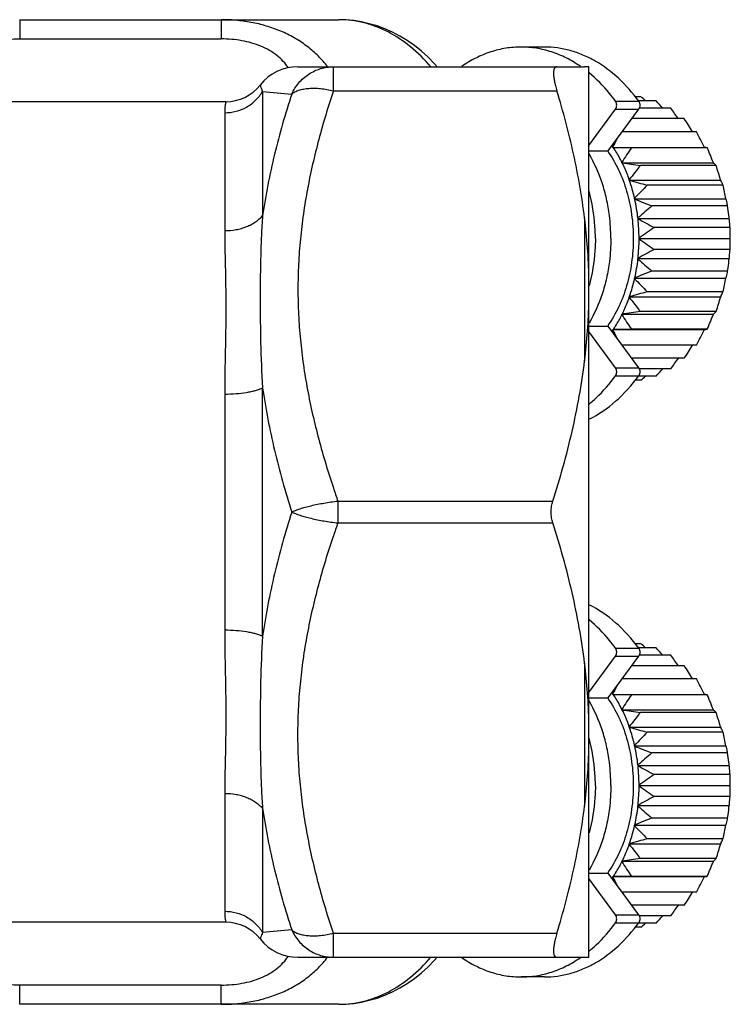
# Model space of a CAD drawing. Units: millimetres. Extents: x -95 to 521, y -277 to 452.
# Drawn here: x 255 to 287, y 395 to 440 of the extents above; entities that cross this region are included whole.
import ezdxf

# ---------------------------------------------------------------- set-up
doc = ezdxf.new("R2010")
doc.units = ezdxf.units.MM
doc.header["$LTSCALE"] = 30.734
doc.layers.get('0').update_dxf_attribs({"linetype": 'CONTINUOUS'})
doc.layers.add('2_ALL_FEAT', color=7, linetype='CONTINUOUS')

msp = doc.modelspace()

# ---------------------------------------------------------------- linework, layer by layer
at = {"color": 40, "linetype": 'Continuous'}
for p, q in [((278.564, 438.439), (277.503, 438.439)), ((282.982, 436.171), (282.704, 436.171)), ((281.819, 435.959), (282.88, 435.959)), ((283.676, 435.981), (282.862, 435.981)), ((284.34, 435.643), (282.902, 435.643)), ((280.603, 433.935), (281.819, 435.6)), ((281.485, 433.689), (282.88, 435.6)), ((281.819, 435.6), (282.88, 435.6)), ((284.961, 435.166), (282.563, 435.166)), ((285.523, 434.56), (282.12, 434.56)), ((281.694, 433.854), (281.695, 433.881)), ((281.694, 433.854), (285.88, 433.854)), ((281.713, 433.853), (281.694, 433.854)), ((281.713, 433.853), (282.547, 433.84)), ((286.012, 433.84), (282.547, 433.84)), ((280.603, 433.689), (281.485, 433.689)), ((282.108, 433.145), (282.111, 433.171)), ((282.108, 433.145), (286.293, 433.145)), ((282.127, 433.14), (282.108, 433.145)), ((286.419, 433.023), (282.953, 433.023)), ((282.44, 432.354), (282.446, 432.38)), ((282.44, 432.354), (286.626, 432.354)), ((282.458, 432.346), (282.44, 432.354)), ((286.732, 432.128), (283.267, 432.128)), ((282.683, 431.501), (282.692, 431.525)), ((282.683, 431.501), (286.869, 431.501)), ((282.7, 431.489), (282.683, 431.501)), ((286.945, 431.176), (283.48, 431.176)), ((282.843, 430.628), (282.831, 430.606)), ((282.831, 430.606), (287.017, 430.606)), ((282.847, 430.59), (282.831, 430.606)), ((287.053, 430.189), (283.588, 430.189)), ((282.895, 429.708), (282.881, 429.689)), ((282.881, 429.689), (287.067, 429.689)), ((282.895, 429.67), (282.881, 429.689)), ((287.053, 429.19), (283.588, 429.19)), ((282.847, 428.789), (282.831, 428.773)), ((282.831, 428.773), (287.017, 428.773)), ((282.843, 428.751), (282.831, 428.773)), ((286.945, 428.203), (283.48, 428.203)), ((282.7, 427.89), (282.683, 427.877)), ((282.683, 427.877), (286.869, 427.877)), ((282.692, 427.853), (282.683, 427.877)), ((286.732, 427.25), (283.267, 427.25)), ((282.44, 427.024), (282.458, 427.033)), ((282.44, 427.024), (286.626, 427.024)), ((282.446, 426.999), (282.44, 427.024)), ((282.108, 426.234), (282.127, 426.239)), ((282.108, 426.234), (286.293, 426.234)), ((282.111, 426.207), (282.108, 426.234)), ((286.419, 426.355), (282.953, 426.355)), ((280.603, 425.689), (281.485, 425.689)), ((281.819, 423.779), (280.603, 425.444)), ((282.88, 423.779), (281.485, 425.689)), ((281.694, 425.525), (281.713, 425.525)), ((281.694, 425.525), (285.88, 425.525)), ((281.695, 425.498), (281.694, 425.525)), ((282.547, 425.538), (281.713, 425.525)), ((286.012, 425.538), (282.547, 425.538)), ((285.523, 424.819), (282.12, 424.819)), ((284.961, 424.213), (282.563, 424.213)), ((281.819, 423.779), (282.88, 423.779)), ((284.34, 423.736), (282.902, 423.736)), ((281.819, 423.42), (282.88, 423.42)), ((282.982, 423.208), (282.704, 423.208)), ((283.676, 423.398), (282.862, 423.398)), ((281.819, 410.959), (282.88, 410.959)), ((282.982, 411.171), (282.704, 411.171)), ((283.676, 410.981), (282.862, 410.981)), ((280.603, 408.935), (281.819, 410.6)), ((281.485, 408.689), (282.88, 410.6)), ((281.819, 410.6), (282.88, 410.6)), ((284.34, 410.643), (282.902, 410.643)), ((284.961, 410.166), (282.563, 410.166)), ((285.523, 409.56), (282.12, 409.56)), ((280.603, 408.689), (281.485, 408.689)), ((281.694, 408.854), (281.695, 408.881)), ((281.694, 408.854), (285.88, 408.854)), ((281.713, 408.853), (281.694, 408.854)), ((281.713, 408.853), (282.547, 408.84)), ((286.012, 408.84), (282.547, 408.84)), ((282.108, 408.145), (282.111, 408.171)), ((282.108, 408.145), (286.293, 408.145)), ((282.127, 408.14), (282.108, 408.145)), ((286.419, 408.023), (282.953, 408.023)), ((282.44, 407.354), (282.446, 407.38)), ((282.44, 407.354), (286.626, 407.354)), ((282.458, 407.346), (282.44, 407.354)), ((286.732, 407.128), (283.267, 407.128)), ((282.683, 406.501), (282.692, 406.525)), ((282.683, 406.501), (286.869, 406.501)), ((282.7, 406.489), (282.683, 406.501)), ((286.945, 406.176), (283.48, 406.176)), ((282.843, 405.628), (282.831, 405.606)), ((282.831, 405.606), (287.017, 405.606)), ((282.847, 405.59), (282.831, 405.606)), ((287.053, 405.189), (283.588, 405.189)), ((282.895, 404.708), (282.881, 404.689)), ((282.881, 404.689), (287.067, 404.689)), ((282.895, 404.67), (282.881, 404.689)), ((287.053, 404.19), (283.588, 404.19)), ((282.847, 403.789), (282.831, 403.773)), ((282.831, 403.773), (287.017, 403.773)), ((282.843, 403.751), (282.831, 403.773)), ((286.945, 403.203), (283.48, 403.203)), ((282.7, 402.89), (282.683, 402.877)), ((282.683, 402.877), (286.869, 402.877)), ((282.692, 402.853), (282.683, 402.877)), ((282.44, 402.024), (282.458, 402.033)), ((282.44, 402.024), (286.626, 402.024)), ((282.446, 401.999), (282.44, 402.024)), ((286.732, 402.25), (283.267, 402.25)), ((282.108, 401.234), (282.127, 401.239)), ((282.108, 401.234), (286.293, 401.234)), ((282.111, 401.207), (282.108, 401.234)), ((286.419, 401.355), (282.953, 401.355)), ((280.603, 400.689), (281.485, 400.689)), ((282.88, 398.779), (281.485, 400.689)), ((281.694, 400.525), (281.713, 400.525)), ((281.694, 400.525), (285.88, 400.525)), ((281.695, 400.498), (281.694, 400.525)), ((282.547, 400.538), (281.713, 400.525)), ((286.012, 400.538), (282.547, 400.538)), ((281.819, 398.779), (280.603, 400.444)), ((285.523, 399.819), (282.12, 399.819)), ((284.961, 399.213), (282.563, 399.213)), ((281.819, 398.779), (282.88, 398.779)), ((284.34, 398.736), (282.902, 398.736)), ((281.819, 398.42), (282.88, 398.42)), ((283.676, 398.398), (282.862, 398.398)), ((282.982, 398.208), (282.704, 398.208)), ((278.564, 395.939), (277.503, 395.939))]:
    msp.add_line(p, q, dxfattribs=at)
for centre, radius, start, end in [((250.715, 399.863), 48.575, 48.0352, 48.3717), ((253.148, 407.676), 41.631, 42.206, 42.8361), ((256.236, 414.018), 35.461, 36.6096, 37.576), ((259.11, 418.67), 30.666, 31.2096, 32.5414), ((262.173, 422.308), 26.369, 25.9669, 27.6864), ((277.083, 430.723), 5.589, 34.4053, 35.0203), ((305.302, 421.71), 26.56, 151.8892, 152.7257), ((309.629, 415.737), 32.576, 146.2394, 147.6437), ((285.307, 427.586), 6.294, 83.5626, 84.7747), ((264.985, 424.944), 22.832, 21.0499, 22.9331), ((277.224, 430.689), 5.188, 35.1936, 35.468), ((310.411, 630.768), 199.642, 261.85515, 262.09469), ((311.447, 410.063), 36.594, 141.1377, 142.4202), ((268.071, 426.984), 19.316, 16.1427, 18.2205), ((275.191, 429.831), 7.69, 12.7287, 19.0853), ((310.9, 536.535), 108.002, 254.73131, 255.17537), ((312.7, 403.505), 41.056, 135.7991, 136.9612), ((271.313, 428.441), 15.854, 11.13, 13.4487), ((274.674, 429.719), 8.219, 6.3524, 12.4387), ((311.337, 501.688), 75.816, 247.8074, 248.44225), ((313.434, 395.715), 46.419, 130.1882, 131.2253), ((274.406, 429.69), 8.488, 0.1263, 6.0885), ((312.841, 485.055), 62.178, 241.15825, 241.93447), ((312.916, 387.136), 52.093, 124.2633, 125.1906), ((274.43, 429.688), 8.465, 353.9031, 359.8821), ((312.916, 472.243), 52.093, 234.8094, 235.7367), ((312.841, 374.324), 62.178, 118.06553, 118.84175), ((274.742, 429.649), 8.151, 347.5357, 353.6732), ((311.464, 461.383), 43.405, 228.7465, 229.8557), ((313.375, 352.632), 81.269, 111.58361, 112.17574), ((275.291, 429.519), 7.586, 340.8709, 347.3151), ((310.79, 454.062), 38.424, 223.0077, 224.2496), ((271.117, 430.985), 16.055, 346.5503, 348.8401), ((312.94, 315.28), 115.836, 104.84283, 105.25678), ((309.623, 447.887), 34.276, 217.546, 218.9155), ((267.816, 432.479), 19.585, 341.7799, 343.8293), ((307.918, 442.534), 30.538, 212.32, 213.8182), ((312.451, 214.191), 214.205, 97.91517, 98.13838), ((264.669, 434.568), 23.175, 337.0682, 338.9238), ((285.18, 427.511), 1.694, 311.0822, 316.9807), ((277.084, 428.656), 5.589, 324.9797, 325.5947), ((305.052, 437.536), 26.278, 207.267, 208.1124), ((261.799, 437.265), 26.79, 332.3156, 334.0083), ((285.244, 432.415), 6.92, 275.2716, 276.3757), ((258.829, 440.89), 31, 327.4539, 328.7715), ((255.935, 445.598), 35.845, 322.4157, 323.372), ((253.371, 451.516), 41.339, 317.1436, 317.7783), ((248.552, 461.965), 51.842, 311.6163, 311.9317), ((250.715, 374.863), 48.575, 48.0352, 48.3717), ((253.148, 382.676), 41.631, 42.206, 42.8361), ((256.236, 389.018), 35.461, 36.6096, 37.576), ((259.11, 393.67), 30.666, 31.2096, 32.5414), ((262.173, 397.308), 26.369, 25.9669, 27.6864), ((305.302, 396.71), 26.56, 151.8892, 152.7257), ((277.224, 405.689), 5.188, 35.1936, 35.468), ((277.083, 405.723), 5.589, 34.4053, 35.0203), ((309.629, 390.737), 32.576, 146.2394, 147.6437), ((285.307, 402.586), 6.294, 83.5626, 84.7747), ((264.985, 399.944), 22.832, 21.0499, 22.9331), ((310.411, 605.768), 199.642, 261.85515, 262.09469), ((311.447, 385.063), 36.594, 141.1377, 142.4202), ((268.071, 401.984), 19.316, 16.1427, 18.2205), ((275.191, 404.831), 7.69, 12.7287, 19.0853), ((310.9, 511.535), 108.002, 254.73131, 255.17537), ((312.7, 378.505), 41.056, 135.7991, 136.9612), ((271.313, 403.441), 15.854, 11.13, 13.4487), ((274.674, 404.719), 8.219, 6.3524, 12.4387), ((311.337, 476.688), 75.816, 247.8074, 248.44225), ((313.434, 370.715), 46.419, 130.1882, 131.2253), ((274.406, 404.69), 8.488, 0.1263, 6.0885), ((312.841, 460.055), 62.178, 241.15825, 241.93447), ((312.916, 362.136), 52.093, 124.2633, 125.1906), ((274.43, 404.688), 8.465, 353.9031, 359.8821), ((312.916, 447.243), 52.093, 234.8094, 235.7367), ((312.841, 349.324), 62.178, 118.06553, 118.84175), ((274.742, 404.649), 8.151, 347.5357, 353.6732), ((311.464, 436.383), 43.405, 228.7465, 229.8557), ((313.375, 327.632), 81.269, 111.58361, 112.17574), ((275.291, 404.519), 7.586, 340.8709, 347.3151), ((310.79, 429.062), 38.424, 223.0077, 224.2496), ((271.117, 405.985), 16.055, 346.5503, 348.8401), ((309.623, 422.887), 34.276, 217.546, 218.9155), ((312.94, 290.28), 115.836, 104.84283, 105.25678), ((267.816, 407.479), 19.585, 341.7799, 343.8293), ((307.918, 417.534), 30.538, 212.32, 213.8182), ((312.451, 189.191), 214.205, 97.91517, 98.13838), ((264.669, 409.568), 23.175, 337.0682, 338.9238), ((285.18, 402.511), 1.694, 311.0822, 316.9807), ((261.799, 412.265), 26.79, 332.3156, 334.0083), ((285.244, 407.415), 6.92, 275.2716, 276.3757), ((277.084, 403.656), 5.589, 324.9797, 325.5947), ((305.052, 412.536), 26.278, 207.267, 208.1124), ((258.829, 415.89), 31, 327.4539, 328.7715), ((255.935, 420.598), 35.845, 322.4157, 323.372), ((253.371, 426.516), 41.339, 317.1436, 317.7783), ((248.552, 436.965), 51.842, 311.6163, 311.9317)]:
    msp.add_arc(centre, radius, start, end, dxfattribs=at)
for points, knots in [([(277.503, 438.439), (277.269, 438.439), (276.796, 438.401), (276.099, 438.231), (275.422, 437.949), (274.996, 437.695), (274.79, 437.553)], [0, 0, 0, 0, 0.242724, 0.488511, 0.740162, 1, 1, 1, 1]), ([(280.212, 437.556), (280.006, 437.698), (279.581, 437.951), (278.904, 438.231), (278.209, 438.401), (277.737, 438.439), (277.503, 438.439)], [0, 0, 0, 0, 0.259811, 0.511455, 0.757254, 1, 1, 1, 1]), ([(282.88, 435.959), (282.605, 436.338), (282.005, 437.027), (281.104, 437.704), (280.34, 438.085), (279.758, 438.289), (279.164, 438.412), (278.763, 438.439), (278.564, 438.439)], [0, 0, 0, 0, 0.272339, 0.526886, 0.648655, 0.767495, 0.884278, 1, 1, 1, 1]), ([(281.819, 435.959), (281.729, 436.083), (281.366, 436.553), (280.947, 436.98), (280.606, 437.259)], [0, 0, 0, 0, 0.258346, 1, 1, 1, 1]), ([(281.819, 435.6), (281.837, 435.624), (281.864, 435.683), (281.877, 435.779), (281.864, 435.875), (281.837, 435.934), (281.819, 435.959)], [0, 0, 0, 0, 0.240334, 0.499874, 0.759484, 1, 1, 1, 1]), ([(282.88, 435.959), (282.898, 435.934), (282.925, 435.875), (282.938, 435.779), (282.925, 435.683), (282.898, 435.624), (282.88, 435.6)], [0, 0, 0, 0, 0.240516, 0.500126, 0.759666, 1, 1, 1, 1]), ([(282.111, 433.171), (282.081, 433.231), (281.96, 433.465), (281.823, 433.691), (281.713, 433.853)], [0, 0, 0, 0, 0.254242, 1, 1, 1, 1]), ([(281.604, 429.689), (281.604, 430.038), (281.567, 430.647), (281.42, 431.497), (281.156, 432.459), (280.854, 433.14), (280.606, 433.556)], [0, 0, 0, 0, 0.259409, 0.451643, 0.640126, 1, 1, 1, 1]), ([(281.463, 433.679), (281.653, 433.41), (281.991, 432.819), (282.355, 431.843), (282.579, 430.787), (282.63, 430.057), (282.63, 429.689)], [0, 0, 0, 0, 0.234449, 0.481732, 0.73839, 1, 1, 1, 1]), ([(282.446, 432.38), (282.423, 432.446), (282.328, 432.704), (282.218, 432.956), (282.127, 433.14)], [0, 0, 0, 0, 0.253453, 1, 1, 1, 1]), ([(286.419, 433.023), (286.409, 433.034), (286.369, 433.076), (286.327, 433.115), (286.293, 433.145)], [0, 0, 0, 0, 0.237683, 1, 1, 1, 1]), ([(286.732, 432.128), (286.724, 432.147), (286.692, 432.224), (286.655, 432.299), (286.626, 432.354)], [0, 0, 0, 0, 0.243583, 1, 1, 1, 1]), ([(280.897, 429.689), (280.897, 429.873), (280.874, 430.6), (280.756, 431.325), (280.613, 431.849)], [0, 0, 0, 0, 0.252874, 1, 1, 1, 1]), ([(286.945, 431.176), (286.94, 431.203), (286.918, 431.312), (286.891, 431.42), (286.869, 431.501)], [0, 0, 0, 0, 0.246046, 1, 1, 1, 1]), ([(287.017, 430.606), (287.012, 430.654), (286.991, 430.844), (286.966, 431.034), (286.945, 431.176)], [0, 0, 0, 0, 0.251861, 1, 1, 1, 1]), ([(287.053, 430.189), (287.051, 430.223), (287.042, 430.363), (287.029, 430.502), (287.017, 430.606)], [0, 0, 0, 0, 0.24728, 1, 1, 1, 1]), ([(287.067, 429.689), (287.067, 429.731), (287.065, 429.898), (287.059, 430.064), (287.053, 430.189)], [0, 0, 0, 0, 0.252313, 1, 1, 1, 1]), ([(281.604, 429.689), (281.604, 429.34), (281.567, 428.732), (281.42, 427.882), (281.156, 426.92), (280.854, 426.239), (280.606, 425.823)], [0, 0, 0, 0, 0.259409, 0.451643, 0.640126, 1, 1, 1, 1]), ([(280.897, 429.689), (280.897, 429.505), (280.874, 428.778), (280.756, 428.054), (280.613, 427.53)], [0, 0, 0, 0, 0.252874, 1, 1, 1, 1]), ([(282.63, 429.689), (282.63, 429.322), (282.579, 428.592), (282.355, 427.536), (281.991, 426.56), (281.653, 425.969), (281.463, 425.699)], [0, 0, 0, 0, 0.26161, 0.518268, 0.765551, 1, 1, 1, 1]), ([(287.053, 429.19), (287.055, 429.231), (287.063, 429.397), (287.067, 429.564), (287.067, 429.689)], [0, 0, 0, 0, 0.247818, 1, 1, 1, 1]), ([(287.017, 428.773), (287.021, 428.808), (287.036, 428.946), (287.047, 429.086), (287.053, 429.19)], [0, 0, 0, 0, 0.252942, 1, 1, 1, 1]), ([(286.945, 428.203), (286.952, 428.25), (286.979, 428.439), (287.002, 428.629), (287.017, 428.773)], [0, 0, 0, 0, 0.248208, 1, 1, 1, 1]), ([(286.869, 427.877), (286.876, 427.905), (286.905, 428.012), (286.929, 428.121), (286.945, 428.203)], [0, 0, 0, 0, 0.254161, 1, 1, 1, 1]), ([(286.626, 427.024), (286.636, 427.043), (286.674, 427.117), (286.708, 427.193), (286.732, 427.25)], [0, 0, 0, 0, 0.256753, 1, 1, 1, 1]), ([(282.127, 426.239), (282.157, 426.299), (282.275, 426.548), (282.377, 426.803), (282.446, 426.999)], [0, 0, 0, 0, 0.246502, 1, 1, 1, 1]), ([(281.713, 425.525), (281.75, 425.579), (281.893, 425.8), (282.022, 426.03), (282.111, 426.207)], [0, 0, 0, 0, 0.245776, 1, 1, 1, 1]), ([(281.819, 423.42), (281.837, 423.445), (281.864, 423.503), (281.877, 423.6), (281.864, 423.696), (281.837, 423.754), (281.819, 423.779)], [0, 0, 0, 0, 0.240516, 0.500126, 0.759666, 1, 1, 1, 1]), ([(282.88, 423.779), (282.898, 423.754), (282.925, 423.696), (282.938, 423.6), (282.925, 423.503), (282.898, 423.445), (282.88, 423.42)], [0, 0, 0, 0, 0.240334, 0.499874, 0.759484, 1, 1, 1, 1]), ([(280.606, 422.119), (280.717, 422.211), (281.163, 422.603), (281.555, 423.056), (281.819, 423.42)], [0, 0, 0, 0, 0.242155, 1, 1, 1, 1]), ([(280.607, 421.43), (281.044, 421.646), (281.891, 422.229), (282.571, 422.994), (282.88, 423.42)], [0, 0, 0, 0, 0.481115, 1, 1, 1, 1]), ([(282.88, 410.959), (282.571, 411.384), (281.891, 412.15), (281.044, 412.732), (280.607, 412.949)], [0, 0, 0, 0, 0.518885, 1, 1, 1, 1]), ([(281.819, 410.959), (281.729, 411.083), (281.366, 411.553), (280.947, 411.98), (280.606, 412.259)], [0, 0, 0, 0, 0.258346, 1, 1, 1, 1]), ([(281.819, 410.6), (281.837, 410.624), (281.864, 410.683), (281.877, 410.779), (281.864, 410.875), (281.837, 410.934), (281.819, 410.959)], [0, 0, 0, 0, 0.240334, 0.499874, 0.759484, 1, 1, 1, 1]), ([(282.88, 410.959), (282.898, 410.934), (282.925, 410.875), (282.938, 410.779), (282.925, 410.683), (282.898, 410.624), (282.88, 410.6)], [0, 0, 0, 0, 0.240516, 0.500126, 0.759666, 1, 1, 1, 1]), ([(281.463, 408.679), (281.653, 408.41), (281.991, 407.819), (282.355, 406.843), (282.579, 405.787), (282.63, 405.057), (282.63, 404.689)], [0, 0, 0, 0, 0.234449, 0.481732, 0.73839, 1, 1, 1, 1]), ([(282.111, 408.171), (282.081, 408.231), (281.96, 408.465), (281.823, 408.691), (281.713, 408.853)], [0, 0, 0, 0, 0.254242, 1, 1, 1, 1]), ([(281.604, 404.689), (281.604, 405.038), (281.567, 405.647), (281.42, 406.497), (281.156, 407.459), (280.854, 408.14), (280.606, 408.556)], [0, 0, 0, 0, 0.259409, 0.451643, 0.640126, 1, 1, 1, 1]), ([(282.446, 407.38), (282.423, 407.446), (282.328, 407.704), (282.218, 407.956), (282.127, 408.14)], [0, 0, 0, 0, 0.253453, 1, 1, 1, 1]), ([(286.419, 408.023), (286.409, 408.034), (286.369, 408.076), (286.327, 408.115), (286.293, 408.145)], [0, 0, 0, 0, 0.237683, 1, 1, 1, 1]), ([(286.732, 407.128), (286.724, 407.147), (286.692, 407.224), (286.655, 407.299), (286.626, 407.354)], [0, 0, 0, 0, 0.243583, 1, 1, 1, 1]), ([(280.897, 404.689), (280.897, 404.873), (280.874, 405.6), (280.756, 406.325), (280.613, 406.849)], [0, 0, 0, 0, 0.252874, 1, 1, 1, 1]), ([(286.945, 406.176), (286.94, 406.203), (286.918, 406.312), (286.891, 406.42), (286.869, 406.501)], [0, 0, 0, 0, 0.246046, 1, 1, 1, 1]), ([(287.017, 405.606), (287.012, 405.654), (286.991, 405.844), (286.966, 406.034), (286.945, 406.176)], [0, 0, 0, 0, 0.251861, 1, 1, 1, 1]), ([(287.053, 405.189), (287.051, 405.223), (287.042, 405.363), (287.029, 405.502), (287.017, 405.606)], [0, 0, 0, 0, 0.24728, 1, 1, 1, 1]), ([(287.067, 404.689), (287.067, 404.731), (287.065, 404.898), (287.059, 405.064), (287.053, 405.189)], [0, 0, 0, 0, 0.252313, 1, 1, 1, 1]), ([(281.604, 404.689), (281.604, 404.34), (281.567, 403.732), (281.42, 402.882), (281.156, 401.92), (280.854, 401.239), (280.606, 400.823)], [0, 0, 0, 0, 0.259409, 0.451643, 0.640126, 1, 1, 1, 1]), ([(280.897, 404.689), (280.897, 404.505), (280.874, 403.778), (280.756, 403.054), (280.613, 402.53)], [0, 0, 0, 0, 0.252874, 1, 1, 1, 1]), ([(282.63, 404.689), (282.63, 404.322), (282.579, 403.592), (282.355, 402.536), (281.991, 401.56), (281.653, 400.969), (281.463, 400.699)], [0, 0, 0, 0, 0.26161, 0.518268, 0.765551, 1, 1, 1, 1]), ([(287.053, 404.19), (287.055, 404.231), (287.063, 404.397), (287.067, 404.564), (287.067, 404.689)], [0, 0, 0, 0, 0.247818, 1, 1, 1, 1]), ([(287.017, 403.773), (287.021, 403.808), (287.036, 403.946), (287.047, 404.086), (287.053, 404.19)], [0, 0, 0, 0, 0.252942, 1, 1, 1, 1]), ([(286.945, 403.203), (286.952, 403.25), (286.979, 403.439), (287.002, 403.629), (287.017, 403.773)], [0, 0, 0, 0, 0.248208, 1, 1, 1, 1]), ([(286.869, 402.877), (286.876, 402.905), (286.905, 403.012), (286.929, 403.121), (286.945, 403.203)], [0, 0, 0, 0, 0.254161, 1, 1, 1, 1]), ([(282.127, 401.239), (282.157, 401.299), (282.275, 401.548), (282.377, 401.803), (282.446, 401.999)], [0, 0, 0, 0, 0.246502, 1, 1, 1, 1]), ([(286.626, 402.024), (286.636, 402.043), (286.674, 402.117), (286.708, 402.193), (286.732, 402.25)], [0, 0, 0, 0, 0.256753, 1, 1, 1, 1]), ([(281.713, 400.525), (281.75, 400.579), (281.893, 400.8), (282.022, 401.03), (282.111, 401.207)], [0, 0, 0, 0, 0.245776, 1, 1, 1, 1]), ([(281.819, 398.42), (281.837, 398.445), (281.864, 398.503), (281.877, 398.6), (281.864, 398.696), (281.837, 398.754), (281.819, 398.779)], [0, 0, 0, 0, 0.240516, 0.500126, 0.759666, 1, 1, 1, 1]), ([(282.88, 398.779), (282.898, 398.754), (282.925, 398.696), (282.938, 398.6), (282.925, 398.503), (282.898, 398.445), (282.88, 398.42)], [0, 0, 0, 0, 0.240334, 0.499874, 0.759484, 1, 1, 1, 1]), ([(278.564, 395.939), (278.763, 395.939), (279.164, 395.967), (279.758, 396.09), (280.34, 396.293), (281.104, 396.675), (282.005, 397.352), (282.605, 398.041), (282.88, 398.42)], [0, 0, 0, 0, 0.115722, 0.232505, 0.351345, 0.473114, 0.727661, 1, 1, 1, 1]), ([(280.606, 397.119), (280.717, 397.211), (281.163, 397.603), (281.555, 398.056), (281.819, 398.42)], [0, 0, 0, 0, 0.242155, 1, 1, 1, 1]), ([(274.79, 396.826), (274.996, 396.683), (275.422, 396.429), (276.099, 396.148), (276.796, 395.978), (277.269, 395.939), (277.503, 395.939)], [0, 0, 0, 0, 0.259838, 0.511489, 0.757276, 1, 1, 1, 1]), ([(277.503, 395.939), (277.737, 395.939), (278.209, 395.977), (278.904, 396.147), (279.581, 396.428), (280.006, 396.681), (280.212, 396.823)], [0, 0, 0, 0, 0.242746, 0.488545, 0.740189, 1, 1, 1, 1])]:
    msp.add_open_spline(points, degree=3, knots=knots, dxfattribs=at)
at = {"layer": '2_ALL_FEAT', "color": 40, "linetype": 'Continuous'}
for p, q in [((254.574, 439.689), (254.574, 438.811)), ((254.574, 439.689), (269.171, 439.689)), ((263.794, 439.689), (263.794, 438.811)), ((254.574, 438.811), (263.794, 438.811)), ((267.297, 437.539), (280.403, 437.539)), ((268.918, 436.439), (268.918, 437.539)), ((280.603, 396.848), (280.603, 437.53)), ((265.68, 436.41), (265.68, 430.734)), ((268.918, 436.439), (279.137, 436.439)), ((263.998, 435.939), (252.596, 435.939)), ((263.948, 435.437), (263.948, 430.048)), ((280.403, 430.63), (280.403, 424.099)), ((263.948, 422.578), (263.948, 411.8)), ((265.68, 411.513), (265.68, 422.866)), ((269.123, 417.689), (278.949, 417.689)), ((269.123, 417.689), (269.123, 416.689)), ((269.123, 416.689), (278.949, 416.689)), ((280.403, 410.28), (280.403, 403.749)), ((263.948, 404.331), (263.948, 398.942)), ((265.68, 403.645), (265.68, 397.969)), ((263.998, 398.439), (252.596, 398.439)), ((268.918, 397.939), (279.137, 397.939)), ((268.918, 396.839), (268.918, 397.939)), ((267.297, 396.839), (280.403, 396.839)), ((263.794, 395.568), (254.574, 395.568)), ((254.574, 394.689), (254.574, 395.568)), ((263.794, 394.689), (263.794, 395.568)), ((269.172, 394.689), (254.574, 394.689))]:
    msp.add_line(p, q, dxfattribs=at)
for points in [[(273.664, 437.539), (273.543, 437.677), (273.248, 437.976), (272.94, 438.252), (272.621, 438.505), (272.294, 438.733), (271.958, 438.937), (271.616, 439.116), (271.268, 439.271), (270.915, 439.402), (270.561, 439.507), (270.206, 439.589), (269.852, 439.646), (269.501, 439.679), (269.172, 439.689)], [(269.172, 394.689), (269.5, 394.7), (269.85, 394.733), (270.204, 394.79), (270.559, 394.871), (270.914, 394.976), (271.266, 395.107), (271.614, 395.262), (271.957, 395.441), (272.292, 395.645), (272.62, 395.873), (272.939, 396.126), (273.246, 396.402), (273.542, 396.701), (273.664, 396.839)]]:
    msp.add_lwpolyline(points, dxfattribs=at)
for centre, radius, start, end in [((267.297, 435.339), 2.2, 90, 141.7534), ((280.403, 435.339), 2.2, 84.7841, 90), ((263.998, 437.939), 2, 270, 321.7534), ((271.896, 499.074), 62.972, 264.33568, 265.55276), ((310.21, 432.055), 43.526, 198.4365, 199.2711), ((310.176, 402.336), 43.49, 160.7283, 161.5636), ((263.998, 396.439), 2, 38.2466, 90), ((272.236, 331.457), 66.834, 94.4827, 95.62944), ((267.297, 399.039), 2.2, 218.2466, 270), ((280.403, 399.039), 2.2, 270, 275.2159)]:
    msp.add_arc(centre, radius, start, end, dxfattribs=at)
for points, knots in [([(268.653, 437.541), (268.523, 437.709), (268.24, 438.032), (267.75, 438.462), (267.198, 438.836), (266.589, 439.146), (265.935, 439.389), (265.243, 439.562), (264.525, 439.666), (264.039, 439.689), (263.794, 439.689)], [0, 0, 0, 0, 0.115648, 0.233704, 0.354546, 0.47837, 0.60515, 0.734641, 0.866433, 1, 1, 1, 1]), ([(273.367, 437.541), (273.089, 437.871), (272.489, 438.47), (271.614, 439.05), (270.878, 439.379), (270.317, 439.556), (269.747, 439.665), (269.363, 439.689), (269.172, 439.689)], [0, 0, 0, 0, 0.266392, 0.52001, 0.64274, 0.763188, 0.881982, 1, 1, 1, 1]), ([(244.674, 435.658), (245.028, 435.871), (245.754, 436.281), (246.884, 436.843), (248.061, 437.355), (249.284, 437.811), (250.55, 438.203), (251.635, 438.467), (252.523, 438.632), (253.2, 438.729), (253.885, 438.794), (254.344, 438.811), (254.574, 438.811)], [0, 0, 0, 0, 0.118049, 0.238223, 0.360445, 0.484662, 0.610831, 0.738899, 0.803624, 0.868767, 0.934266, 1, 1, 1, 1]), ([(266.863, 437.495), (266.792, 437.597), (266.63, 437.797), (266.338, 438.063), (265.995, 438.294), (265.606, 438.485), (265.181, 438.633), (264.732, 438.737), (264.266, 438.798), (263.951, 438.811), (263.794, 438.811)], [0, 0, 0, 0, 0.107879, 0.221128, 0.340263, 0.465093, 0.594755, 0.727992, 0.863475, 1, 1, 1, 1]), ([(267.013, 436.292), (267.055, 436.384), (267.153, 436.563), (267.335, 436.808), (267.548, 437.024), (267.788, 437.207), (268.051, 437.353), (268.33, 437.46), (268.621, 437.525), (268.819, 437.539), (268.918, 437.539)], [0, 0, 0, 0, 0.127165, 0.253684, 0.379504, 0.504628, 0.629111, 0.753061, 0.87663, 1, 1, 1, 1]), ([(279.137, 437.539), (279.125, 437.539), (279.102, 437.537), (279.069, 437.522), (279.042, 437.498), (279.02, 437.465), (279.003, 437.422), (278.99, 437.371), (278.983, 437.311), (278.98, 437.213), (278.991, 437.072), (279.021, 436.882), (279.071, 436.667), (279.113, 436.517), (279.137, 436.439)], [0, 0, 0, 0, 0.029765, 0.058217, 0.087746, 0.120601, 0.158457, 0.202385, 0.252987, 0.31054, 0.446456, 0.608807, 0.794598, 1, 1, 1, 1]), ([(265.569, 436.701), (265.569, 436.701), (265.57, 436.7), (265.57, 436.699), (265.571, 436.696), (265.572, 436.69), (265.575, 436.682), (265.578, 436.672), (265.582, 436.66), (265.587, 436.645), (265.595, 436.621), (265.608, 436.585), (265.627, 436.535), (265.651, 436.475), (265.67, 436.433), (265.68, 436.41)], [0, 0, 0, 0, 0.003755, 0.008454, 0.015036, 0.033866, 0.060271, 0.094306, 0.136038, 0.185539, 0.2429, 0.381642, 0.55325, 0.758919, 1, 1, 1, 1]), ([(267.013, 436.292), (267.058, 436.33), (267.163, 436.398), (267.346, 436.473), (267.56, 436.526), (267.799, 436.557), (268.06, 436.563), (268.337, 436.546), (268.626, 436.505), (268.82, 436.464), (268.918, 436.439)], [0, 0, 0, 0, 0.089447, 0.189458, 0.300826, 0.423365, 0.556165, 0.697794, 0.846434, 1, 1, 1, 1]), ([(263.948, 435.437), (264.122, 435.437), (264.471, 435.481), (264.878, 435.645), (265.169, 435.834), (265.366, 436.002), (265.539, 436.194), (265.637, 436.336), (265.68, 436.41)], [0, 0, 0, 0, 0.251569, 0.502275, 0.627352, 0.752005, 0.876215, 1, 1, 1, 1]), ([(267.013, 436.292), (266.718, 435.384), (266.321, 434.007), (265.911, 432.144), (265.749, 431.205), (265.68, 430.734)], [0, 0, 0, 0, 0.500573, 0.750352, 1, 1, 1, 1]), ([(268.918, 436.439), (268.673, 435.703), (268.223, 434.221), (267.789, 432.334), (267.537, 430.812), (267.4, 429.666), (267.316, 428.516), (267.288, 427.364), (267.316, 426.212), (267.4, 425.062), (267.537, 423.916), (267.789, 422.394), (268.223, 420.508), (268.673, 419.025), (268.918, 418.289)], [0, 0, 0, 0, 0.125696, 0.250847, 0.313252, 0.37556, 0.437798, 0.5, 0.562202, 0.62444, 0.686748, 0.749153, 0.874304, 1, 1, 1, 1]), ([(280.403, 430.63), (280.343, 431.121), (280.198, 432.1), (279.813, 434.047), (279.427, 435.488), (279.137, 436.439)], [0, 0, 0, 0, 0.249193, 0.498896, 1, 1, 1, 1]), ([(263.998, 435.939), (263.998, 435.939), (263.998, 435.939), (263.998, 435.939), (263.998, 435.938), (263.998, 435.937), (263.997, 435.935), (263.997, 435.931), (263.996, 435.927), (263.995, 435.921), (263.993, 435.915), (263.991, 435.904), (263.988, 435.889), (263.984, 435.867), (263.98, 435.841), (263.975, 435.812), (263.971, 435.779), (263.964, 435.726), (263.956, 435.651), (263.95, 435.549), (263.948, 435.476), (263.948, 435.437)], [0, 0, 0, 0, 0.000249, 0.000997, 0.002243, 0.003986, 0.008965, 0.015932, 0.024884, 0.03582, 0.048737, 0.06363, 0.099322, 0.142851, 0.194175, 0.253244, 0.320008, 0.394423, 0.566052, 0.767931, 1, 1, 1, 1]), ([(263.948, 430.048), (264.122, 430.048), (264.38, 430.071), (264.713, 430.148), (264.947, 430.227), (265.165, 430.326), (265.421, 430.479), (265.589, 430.625), (265.68, 430.734)], [0, 0, 0, 0, 0.271144, 0.403837, 0.533053, 0.657878, 0.777617, 1, 1, 1, 1]), ([(265.68, 430.734), (265.658, 430.429), (265.622, 429.812), (265.59, 428.874), (265.573, 427.916), (265.567, 426.939), (265.573, 425.944), (265.596, 424.584), (265.636, 423.555), (265.68, 422.866)], [0, 0, 0, 0, 0.116432, 0.235604, 0.35735, 0.481515, 0.607965, 0.736591, 1, 1, 1, 1]), ([(280.603, 427.887), (280.593, 428.345), (280.549, 429.262), (280.458, 430.175), (280.403, 430.63)], [0, 0, 0, 0, 0.49985, 1, 1, 1, 1]), ([(263.948, 430.048), (263.948, 429.777), (263.956, 429.221), (263.976, 428.369), (263.994, 427.479), (264.001, 426.554), (263.994, 425.597), (263.976, 424.613), (263.956, 423.603), (263.948, 422.922), (263.948, 422.578)], [0, 0, 0, 0, 0.108836, 0.223106, 0.342415, 0.466358, 0.594526, 0.726489, 0.861799, 1, 1, 1, 1]), ([(280.403, 424.099), (280.458, 424.553), (280.549, 425.462), (280.593, 426.376), (280.603, 426.833)], [0, 0, 0, 0, 0.500315, 1, 1, 1, 1]), ([(278.949, 417.689), (279.285, 418.736), (279.732, 420.324), (280.174, 422.474), (280.337, 423.556), (280.403, 424.099)], [0, 0, 0, 0, 0.501238, 0.750906, 1, 1, 1, 1]), ([(263.948, 422.578), (264.121, 422.578), (264.456, 422.591), (264.862, 422.637), (265.16, 422.694), (265.356, 422.743), (265.529, 422.798), (265.633, 422.842), (265.68, 422.866)], [0, 0, 0, 0, 0.293015, 0.567793, 0.693085, 0.807824, 0.910501, 1, 1, 1, 1]), ([(265.68, 422.866), (265.819, 421.906), (266.191, 419.994), (266.718, 418.12), (267.013, 417.189)], [0, 0, 0, 0, 0.498283, 1, 1, 1, 1]), ([(267.013, 417.189), (267.07, 417.217), (267.196, 417.27), (267.404, 417.343), (267.641, 417.413), (268.004, 417.506), (268.5, 417.606), (268.91, 417.665), (269.123, 417.689)], [0, 0, 0, 0, 0.08732, 0.18876, 0.30303, 0.428534, 0.705291, 1, 1, 1, 1]), ([(278.949, 416.689), (278.924, 416.767), (278.887, 416.933), (278.868, 417.189), (278.887, 417.446), (278.924, 417.612), (278.949, 417.689)], [0, 0, 0, 0, 0.241645, 0.5, 0.758355, 1, 1, 1, 1]), ([(267.013, 417.189), (266.718, 416.259), (266.191, 414.385), (265.819, 412.472), (265.68, 411.513)], [0, 0, 0, 0, 0.501717, 1, 1, 1, 1]), ([(267.013, 417.189), (267.07, 417.162), (267.196, 417.109), (267.404, 417.036), (267.641, 416.965), (268.004, 416.872), (268.5, 416.772), (268.91, 416.713), (269.123, 416.689)], [0, 0, 0, 0, 0.08732, 0.18876, 0.30303, 0.428534, 0.705291, 1, 1, 1, 1]), ([(280.403, 410.28), (280.337, 410.822), (280.174, 411.905), (279.732, 414.054), (279.285, 415.642), (278.949, 416.689)], [0, 0, 0, 0, 0.249094, 0.498762, 1, 1, 1, 1]), ([(268.918, 397.939), (268.673, 398.675), (268.223, 400.158), (267.789, 402.044), (267.537, 403.566), (267.4, 404.712), (267.316, 405.862), (267.288, 407.014), (267.316, 408.166), (267.4, 409.316), (267.537, 410.462), (267.789, 411.984), (268.223, 413.871), (268.673, 415.353), (268.918, 416.089)], [0, 0, 0, 0, 0.125696, 0.250847, 0.313252, 0.37556, 0.437798, 0.5, 0.562202, 0.62444, 0.686748, 0.749153, 0.874304, 1, 1, 1, 1]), ([(263.948, 411.8), (264.121, 411.8), (264.456, 411.788), (264.862, 411.742), (265.16, 411.685), (265.356, 411.636), (265.529, 411.581), (265.633, 411.537), (265.68, 411.513)], [0, 0, 0, 0, 0.293015, 0.567793, 0.693085, 0.807824, 0.910501, 1, 1, 1, 1]), ([(263.948, 411.8), (263.948, 411.456), (263.956, 410.775), (263.976, 409.766), (263.994, 408.781), (264.001, 407.825), (263.994, 406.9), (263.976, 406.01), (263.956, 405.157), (263.948, 404.602), (263.948, 404.331)], [0, 0, 0, 0, 0.138201, 0.273511, 0.405474, 0.533642, 0.657585, 0.776894, 0.891164, 1, 1, 1, 1]), ([(265.68, 411.513), (265.636, 410.823), (265.596, 409.795), (265.573, 408.435), (265.567, 407.439), (265.573, 406.462), (265.59, 405.504), (265.622, 404.567), (265.658, 403.95), (265.68, 403.645)], [0, 0, 0, 0, 0.263409, 0.392035, 0.518485, 0.64265, 0.764396, 0.883568, 1, 1, 1, 1]), ([(280.603, 407.546), (280.593, 408.003), (280.549, 408.916), (280.458, 409.826), (280.403, 410.28)], [0, 0, 0, 0, 0.499685, 1, 1, 1, 1]), ([(280.403, 403.749), (280.458, 404.204), (280.549, 405.117), (280.593, 406.033), (280.603, 406.492)], [0, 0, 0, 0, 0.50015, 1, 1, 1, 1]), ([(263.948, 404.331), (264.122, 404.331), (264.38, 404.308), (264.713, 404.231), (264.947, 404.152), (265.165, 404.053), (265.421, 403.9), (265.589, 403.754), (265.68, 403.645)], [0, 0, 0, 0, 0.271144, 0.403837, 0.533053, 0.657878, 0.777617, 1, 1, 1, 1]), ([(279.137, 397.939), (279.427, 398.89), (279.813, 400.331), (280.198, 402.278), (280.343, 403.258), (280.403, 403.749)], [0, 0, 0, 0, 0.501104, 0.750807, 1, 1, 1, 1]), ([(265.68, 403.645), (265.749, 403.174), (265.911, 402.235), (266.321, 400.372), (266.718, 398.995), (267.013, 398.087)], [0, 0, 0, 0, 0.249648, 0.499427, 1, 1, 1, 1]), ([(254.574, 395.568), (254.344, 395.568), (253.885, 395.585), (253.2, 395.65), (252.523, 395.747), (251.635, 395.912), (250.55, 396.176), (249.284, 396.568), (248.061, 397.024), (246.884, 397.535), (245.754, 398.097), (245.028, 398.507), (244.674, 398.72)], [0, 0, 0, 0, 0.065734, 0.131233, 0.196376, 0.261101, 0.389169, 0.515338, 0.639555, 0.761777, 0.881951, 1, 1, 1, 1]), ([(263.948, 398.942), (264.122, 398.942), (264.471, 398.898), (264.878, 398.734), (265.169, 398.544), (265.366, 398.376), (265.539, 398.184), (265.637, 398.042), (265.68, 397.969)], [0, 0, 0, 0, 0.251569, 0.502275, 0.627352, 0.752005, 0.876215, 1, 1, 1, 1]), ([(263.948, 398.942), (263.948, 398.903), (263.95, 398.83), (263.956, 398.728), (263.964, 398.652), (263.971, 398.6), (263.975, 398.567), (263.98, 398.537), (263.984, 398.512), (263.988, 398.49), (263.991, 398.474), (263.993, 398.464), (263.995, 398.457), (263.996, 398.452), (263.997, 398.448), (263.997, 398.444), (263.998, 398.442), (263.998, 398.441), (263.998, 398.44), (263.998, 398.44), (263.998, 398.439), (263.998, 398.439)], [0, 0, 0, 0, 0.232069, 0.433948, 0.605577, 0.679992, 0.746756, 0.805825, 0.857149, 0.900678, 0.93637, 0.951263, 0.96418, 0.975116, 0.984068, 0.991035, 0.996014, 0.997757, 0.999003, 0.999751, 1, 1, 1, 1]), ([(265.68, 397.969), (265.648, 397.897), (265.608, 397.801), (265.576, 397.702), (265.569, 397.677)], [0, 0, 0, 0, 0.757047, 1, 1, 1, 1]), ([(267.013, 398.087), (267.058, 398.049), (267.163, 397.981), (267.346, 397.906), (267.56, 397.852), (267.799, 397.822), (268.06, 397.816), (268.438, 397.839), (268.726, 397.891), (268.918, 397.939)], [0, 0, 0, 0, 0.089467, 0.189497, 0.300886, 0.423449, 0.556276, 0.697932, 1, 1, 1, 1]), ([(267.013, 398.087), (267.055, 397.994), (267.153, 397.815), (267.335, 397.57), (267.548, 397.354), (267.788, 397.171), (268.051, 397.025), (268.33, 396.919), (268.621, 396.854), (268.819, 396.839), (268.918, 396.839)], [0, 0, 0, 0, 0.127165, 0.253684, 0.379504, 0.504628, 0.629111, 0.753061, 0.87663, 1, 1, 1, 1]), ([(279.137, 397.939), (279.113, 397.861), (279.071, 397.711), (279.021, 397.497), (278.991, 397.307), (278.98, 397.165), (278.983, 397.068), (278.99, 397.008), (279.003, 396.957), (279.02, 396.914), (279.042, 396.881), (279.069, 396.856), (279.102, 396.842), (279.125, 396.839), (279.137, 396.839)], [0, 0, 0, 0, 0.205403, 0.391195, 0.553547, 0.689463, 0.747015, 0.797617, 0.841544, 0.8794, 0.912254, 0.941784, 0.970235, 1, 1, 1, 1]), ([(263.794, 395.568), (263.951, 395.568), (264.266, 395.581), (264.732, 395.642), (265.181, 395.745), (265.606, 395.893), (265.995, 396.085), (266.338, 396.316), (266.63, 396.582), (266.792, 396.781), (266.863, 396.884)], [0, 0, 0, 0, 0.136525, 0.272008, 0.405245, 0.534907, 0.659737, 0.778872, 0.892121, 1, 1, 1, 1]), ([(263.794, 394.689), (264.039, 394.689), (264.525, 394.712), (265.243, 394.816), (265.935, 394.99), (266.589, 395.233), (267.198, 395.543), (267.75, 395.916), (268.24, 396.347), (268.523, 396.67), (268.653, 396.838)], [0, 0, 0, 0, 0.133567, 0.265359, 0.39485, 0.52163, 0.645454, 0.766296, 0.884352, 1, 1, 1, 1]), ([(269.172, 394.689), (269.363, 394.689), (269.747, 394.714), (270.317, 394.822), (270.878, 395), (271.614, 395.328), (272.489, 395.909), (273.089, 396.508), (273.367, 396.838)], [0, 0, 0, 0, 0.118018, 0.236812, 0.35726, 0.47999, 0.733608, 1, 1, 1, 1])]:
    msp.add_open_spline(points, degree=3, knots=knots, dxfattribs=at)

doc.saveas('drawing.dxf')
